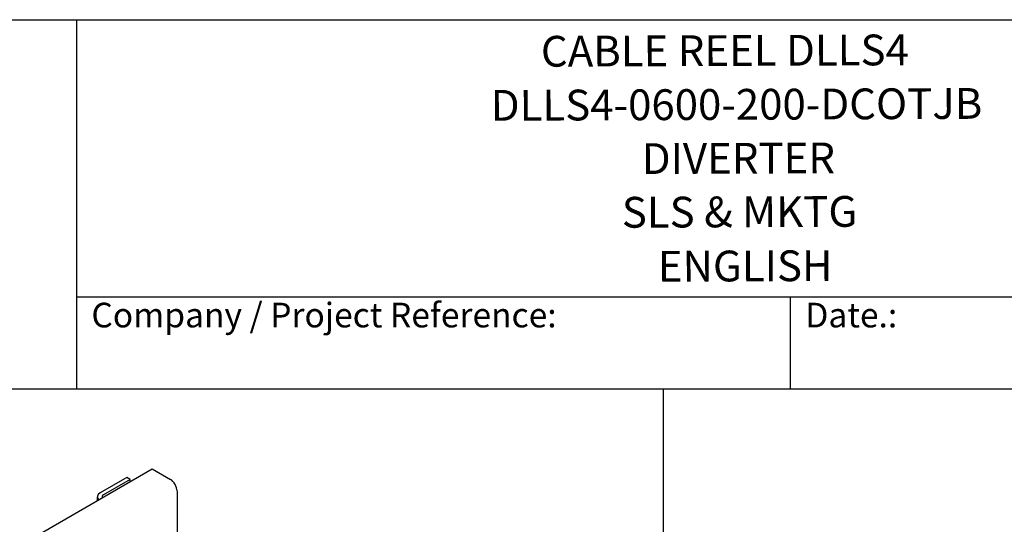
# Model space of a CAD drawing. Units: millimetres. Extents: x 311 to 4180, y 39 to 5448.
# Drawn here: x 1228 to 2828, y 4628 to 5448 of the extents above; entities that cross this region are included whole.
import ezdxf
from ezdxf.enums import TextEntityAlignment as Align

# ---------------------------------------------------------------- set-up
doc = ezdxf.new("R2010")
doc.units = ezdxf.units.MM
doc.header["$LTSCALE"] = 20
for name, color, linetype, lineweight in [('Sketch Geometry(Hillmar_metric)', 7, 'Continuous', 25), ('Symbols(Hillmar_metric)', 7, 'Continuous', 18), ('Visible Edges(Hillmar_metric)', 7, 'Continuous', 25)]:
    doc.layers.add(name, color=color, linetype=linetype, lineweight=lineweight)
doc.styles.add('Hillmar_Imperial_Parts_List', font='arial.ttf')
doc.styles.add('Hillmar_metric_title_block', font='arial.ttf')
doc.styles.add('Text Style48', font='arial.ttf')
doc.styles.add('Text Style95', font='arial.ttf')
doc.styles.add('Text Style96', font='arialbd.ttf')

# ---------------------------------------------------------------- blocks, each defined once
blk = doc.blocks.new('Borders Default Border')
at = {"layer": 'Sketch Geometry(Hillmar_metric)', "flags": 128}
blk.add_lwpolyline([(21, 12), (21, 272.4), (209, 272.4), (209, 12), (21, 12)], dxfattribs=at)
blk = doc.blocks.new('Title Blocks Hillmar_Metric')
at = {"layer": 'Visible Edges(Hillmar_metric)'}
for p, q in [((25.419, 271.67), (213.419, 271.67)), ((70.419, 271.67), (70.419, 241.67)), ((70.419, 249.17), (213.419, 249.17)), ((128.419, 249.17), (128.419, 241.67)), ((213.419, 241.67), (25.419, 241.67))]:
    blk.add_line(p, q, dxfattribs=at)
at = {"layer": 'Symbols(Hillmar_metric)', "color": 7, "char_height": 2, "attachment_point": 4, "style": 'Hillmar_Imperial_Parts_List'}
for s, insert, width in [('  Company / Project Reference:', (70.419, 247.42), 44.69155), ('  Date.:', (128.419, 247.42), 17.1049)]:
    blk.add_mtext(s, dxfattribs=dict(at, insert=insert, width=width))
at = {"layer": 'Symbols(Hillmar_metric)', "color": 7}
for tag, p, height, rotation, style in [('<Line1>_001', (108.209, 267.851), 2.5, 0.23438, 'Text Style96'), ('<Line2>_001', (104.132, 263.459), 2.5, 0.23438, 'Text Style96'), ('<Line3>_001', (116.478, 259.134), 2.5, 0.23438, 'Text Style96'), ('<Line4>_001', (114.698, 254.762), 2.5, 0.23438, 'Text Style96'), ('<Line5>_001', (117.669, 250.389), 2.5, 0.23438, 'Text Style96'), ('<Form_Number>_001', (169.793, 249.937), 2.5, 0.23438, 'Text Style48'), ('<Page>_001', (153.841, 242.551), 2.2, 0.23438, 'Text Style95'), ('FILENAME_AND_PATH_001', (21.589, 14.111), 1.5, 90, 'Hillmar_metric_title_block')]:
    blk.add_attdef(tag, p, '', height=height, rotation=rotation, dxfattribs=dict(at, style=style))
at = {"layer": 'Symbols(Hillmar_metric)', "color": 7, "style": 'Text Style48'}
for tag, p in [('<Sheet_Number>', (169.919, 266.17)), ('<Job_Number>', (169.919, 258.67)), ('<Document_Package_Number.>', (169.919, 243.67))]:
    blk.add_attdef(tag, text='', height=2.5, rotation=0.23438, dxfattribs=at).set_placement(p, align=Align.MIDDLE_LEFT)
at = {"layer": 'Symbols(Hillmar_metric)', "color": 7}
for tag, height, style, p in [('<Document_Package_Number_Rev..>', 2.5, 'Text Style48', (208.419, 243.67)), ('<Date>', 2.2, 'Text Style95', (138.419, 243.67))]:
    blk.add_attdef(tag, text='', height=height, rotation=0.23438, dxfattribs=dict(at, style=style)).set_placement(p, align=Align.MIDDLE_CENTER)

msp = doc.modelspace()

# ---------------------------------------------------------------- linework, layer by layer
at = {"layer": 'Sketch Geometry(Hillmar_metric)'}
msp.add_line((2274.2953, 3214.7571), (2274.2953, 4848.0003), dxfattribs=at)
at = {"layer": 'Visible Edges(Hillmar_metric)'}
for p, q in [((964.7663, 4441.9687), (1443.4232, 4718.2396)), ((1402.079, 4704.4178), (1358.5647, 4679.3022)), ((1407.5183, 4701.2774), (1402.079, 4704.4178)), ((1443.4232, 4718.2396), (1472.7953, 4701.2816)), ((1407.5183, 4701.2774), (1364.004, 4676.1619)), ((1407.5178, 4697.5157), (1407.5183, 4701.2774)), ((1354.0587, 4673.0235), (1354.0579, 4666.6598)), ((1483.6723, 4682.4384), (1483.6595, 4582.4898))]:
    msp.add_line(p, q, dxfattribs=at)
for centre, major_axis, ratio, start_param, end_param in [((1472.7937, 4688.7192), (7.6906, -13.3245), 0.577435729, 0.78547219, 2.356268517), ((1369.4433, 4673.0215), (-15.3846, 0.002), 0.577264797, 5.497861148, 6.866770616), ((1369.4433, 4673.0215), (-7.6923, 0.001), 0.577264797, 5.497861148, 6.656009494)]:
    msp.add_ellipse(centre, major_axis=major_axis, ratio=ratio, start_param=start_param, end_param=end_param, dxfattribs=at)

# ---------------------------------------------------------------- block references
ref = msp.add_blockref('Title Blocks Hillmar_Metric', (-88.3782, 14.5974), dxfattribs=dict(xscale=20, yscale=20, zscale=20))
ref.add_attrib('<Line1>_001', 'CABLE REEL DLLS4', (2074.9481, 5371.6224), dxfattribs={"layer": 'Symbols(Hillmar_metric)', "color": 7, "height": 50, "rotation": 0.2343846, "style": 'Text Style96'})
ref.add_attrib('<Line2>_001', 'DLLS4-0600-200-DCOTJB', (1993.4515, 5283.789), dxfattribs={"layer": 'Symbols(Hillmar_metric)', "color": 7, "height": 50, "rotation": 0.2343846, "style": 'Text Style96'})
ref.add_attrib('<Line3>_001', 'DIVERTER', (2238.8453, 5197.2587), dxfattribs={"layer": 'Symbols(Hillmar_metric)', "color": 7, "height": 50, "rotation": 0.2343846, "style": 'Text Style96'})
ref.add_attrib('<Line4>_001', 'SLS & MKTG', (2206.4426, 5110.0696), dxfattribs={"layer": 'Symbols(Hillmar_metric)', "color": 7, "height": 50, "rotation": 0.2343846, "style": 'Text Style96'})
ref.add_attrib('<Line5>_001', 'ENGLISH', (2265.0046, 5022.3828), dxfattribs={"layer": 'Symbols(Hillmar_metric)', "color": 7, "height": 50, "rotation": 0.2343846, "style": 'Text Style96'})
at = {"xscale": 20, "yscale": 20, "zscale": 20}
msp.add_blockref('Borders Default Border', (0, 0), dxfattribs=at)

doc.saveas('drawing.dxf')
